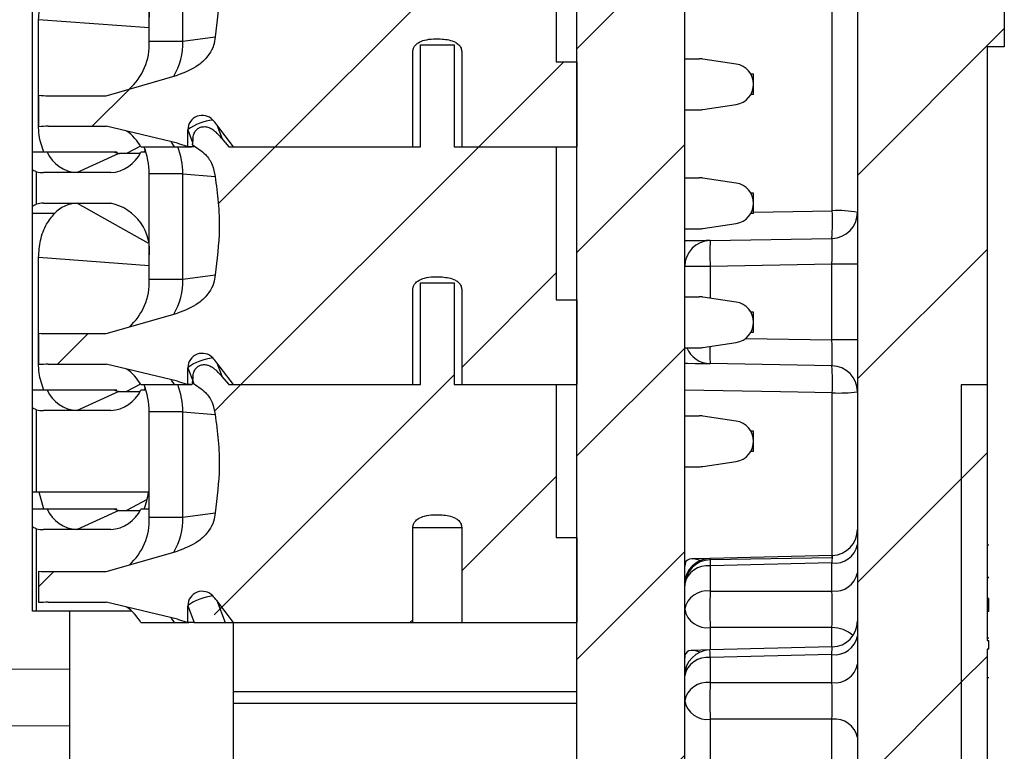
# Model space of a CAD drawing. Units: inches. Extents: x 0.1 to 16.9, y 0.1 to 10.9.
# Drawn here: x 9 to 9.9, y 6.3 to 6.9 of the extents above; entities that cross this region are included whole.
import ezdxf

# ---------------------------------------------------------------- set-up
doc = ezdxf.new("R2010")
doc.units = ezdxf.units.IN
doc.header["$MEASUREMENT"] = 0

msp = doc.modelspace()

# ---------------------------------------------------------------- hatches: boundary and pattern name
at = {"linetype": 'Continuous', "lineweight": 18}
h = msp.add_hatch(dxfattribs=at)
h.set_pattern_fill('ANSI31', style=0)
edge = h.paths.add_edge_path(flags=0)
edge.add_arc((9.76633, 8.73672), 0.1125, 0, 87)
edge.add_line((9.77222, 8.84907), (9.54283, 8.86109))
edge.add_line((9.54283, 8.86109), (9.54283, 8.78074))
edge.add_arc((9.56533, 8.78074), 0.0225, 180, 268.5)
edge.add_line((9.56475, 8.75824), (9.74442, 8.75354))
edge.add_arc((9.74383, 8.73105), 0.0225, 0, 88.5, ccw=False)
edge.add_line((9.76633, 8.73105), (9.76633, 5.42216))
edge.add_arc((9.74383, 5.42216), 0.0225, 271, 360, ccw=False)
edge.add_line((9.74423, 5.39967), (9.63844, 5.39782))
edge.add_arc((9.63883, 5.37532), 0.0225, 91, 180)
edge.add_line((9.61633, 5.37532), (9.61633, 5.33774))
edge.add_arc((9.63883, 5.33774), 0.0225, 180, 269)
edge.add_line((9.63844, 5.31524), (9.77423, 5.31287))
edge.add_arc((9.77383, 5.29037), 0.0225, 0, 89, ccw=False)
edge.add_line((9.79633, 5.29037), (9.79633, 5.11519))
edge.add_arc((9.77383, 5.11519), 0.0225, 271, 360, ccw=False)
edge.add_line((9.77423, 5.09269), (9.54619, 5.08871))
edge.add_arc((9.54658, 5.06621), 0.0225, 91, 180)
edge.add_line((9.52408, 5.06621), (9.52408, 4.80153))
edge.add_arc((9.59908, 4.80153), 0.075, 180, 270)
edge.add_line((9.59908, 4.72653), (9.61408, 4.72653))
edge.add_arc((9.61408, 4.74903), 0.0225, 270, 360)
edge.add_line((9.63658, 4.74903), (9.63658, 4.88053))
edge.add_arc((9.65908, 4.88053), 0.0225, 93, 180, ccw=False)
edge.add_line((9.65791, 4.903), (9.77222, 4.90899))
edge.add_arc((9.76633, 5.02134), 0.1125, 273, 360)
edge.add_line((9.87883, 5.02134), (9.87883, 5.67903))
edge.add_line((9.87883, 5.67903), (9.85633, 5.67903))
edge.add_line((9.85633, 5.67903), (9.85633, 6.57903))
edge.add_line((9.85633, 6.57903), (9.87883, 6.57903))
edge.add_line((9.87883, 6.57903), (9.87883, 6.87287))
edge.add_line((9.87883, 6.87287), (9.89383, 6.87287))
edge.add_line((9.89383, 6.87287), (9.89383, 6.91544))
edge.add_line((9.89383, 6.91544), (9.87883, 6.91544))
edge.add_line((9.87883, 6.91544), (9.87883, 8.73672))
h = msp.add_hatch(dxfattribs=at)
h.set_pattern_fill('ANSI31', style=0)
h.paths.add_polyline_path([(9.52258, 8.19903), (9.52258, 5.32053), (9.61633, 5.32053), (9.61633, 8.19903)], flags=0)
h = msp.add_hatch(dxfattribs=at)
h.set_pattern_fill('ANSI31', style=0)
edge = h.paths.add_edge_path(flags=0)
edge.add_spline(control_points=[(9.20862, 6.96688), (9.20984, 6.95934), (9.21079, 6.95175), (9.2114, 6.94415), (9.21201, 6.93653), (9.21228, 6.92889), (9.21219, 6.92125), (9.21204, 6.90789), (9.21074, 6.89453), (9.20862, 6.88134)], knot_values=[0, 0, 0, 0, 0.000388, 0.000388, 0.000388, 0.000776, 0.000776, 0.000776, 0.001456, 0.001456, 0.001456, 0.001456], weights=[1, 1, 1, 1, 1, 1, 1, 1, 1, 1], degree=3, periodic=0)
edge.add_spline(control_points=[(9.20862, 6.88134), (9.20854, 6.87883), (9.20806, 6.87632), (9.20727, 6.87394), (9.20634, 6.87118), (9.20497, 6.86854), (9.20331, 6.86614), (9.20081, 6.86254), (9.19759, 6.85939), (9.19407, 6.85678), (9.18869, 6.85279), (9.18241, 6.84989), (9.17596, 6.84804)], knot_values=[0, 0, 0, 0, 0.000127, 0.000127, 0.000127, 0.000276, 0.000276, 0.000276, 0.0005, 0.0005, 0.0005, 0.000844, 0.000844, 0.000844, 0.000844], weights=[1, 1, 1, 1, 1, 1, 1, 1, 1, 1, 1, 1, 1], degree=3, periodic=0)
edge.add_line((9.17596, 6.84804), (9.11397, 6.8303))
edge.add_line((9.11397, 6.8303), (9.06356, 6.8303))
edge.add_ellipse((9.06356, 6.87754), major_axis=(0.06681, 0), ratio=0.707107, start_angle=263.07955, end_angle=270, ccw=False)
edge.add_line((9.05551, 6.83064), (9.05551, 6.80338))
edge.add_ellipse((9.06356, 6.75648), major_axis=(-0.06681, 0), ratio=0.707107, start_angle=270, end_angle=276.92045, ccw=False)
edge.add_line((9.06356, 6.80372), (9.11397, 6.80372))
edge.add_line((9.11397, 6.80372), (9.17596, 6.78911))
edge.add_spline(control_points=[(9.17596, 6.78911), (9.17903, 6.78839), (9.18205, 6.78743), (9.18496, 6.78622)], knot_values=[0, 0, 0, 0, 0.00016, 0.00016, 0.00016, 0.00016], weights=[1, 1, 1, 1], degree=3, periodic=0)
edge.add_line((9.18496, 6.78622), (9.18496, 6.80059))
edge.add_ellipse((9.21001, 6.76811), major_axis=(-0.01883, 0.04882), ratio=0.3386, start_angle=40.9092, end_angle=41.27975, ccw=False)
edge.add_arc((9.19742, 6.80077), 0.01246, 42.43509, 179.74763, ccw=False)
edge.add_ellipse((9.21001, 6.76811), major_axis=(-0.01883, 0.04882), ratio=0.3386, start_angle=311.27975, end_angle=319.0908, ccw=False)
edge.add_line((9.21001, 6.8051), (9.22475, 6.78601))
edge.add_line((9.22475, 6.78601), (9.38027, 6.78601))
edge.add_line((9.38027, 6.78601), (9.38027, 6.86868))
edge.add_spline(control_points=[(9.38027, 6.86868), (9.38027, 6.86962), (9.38046, 6.87057), (9.3808, 6.87144), (9.38114, 6.87231), (9.38163, 6.87313), (9.38223, 6.87385), (9.38303, 6.87482), (9.38403, 6.87565), (9.38511, 6.87632), (9.38676, 6.87734), (9.38862, 6.87804), (9.3905, 6.87852), (9.39549, 6.87979), (9.40077, 6.87988), (9.4059, 6.87952), (9.40785, 6.87938), (9.40979, 6.87914), (9.4117, 6.87872), (9.41361, 6.87829), (9.41551, 6.87767), (9.41723, 6.87673), (9.41829, 6.87615), (9.41929, 6.87544), (9.42014, 6.87459), (9.421, 6.87373), (9.42173, 6.8727), (9.42219, 6.87158), (9.42256, 6.87067), (9.42277, 6.86967), (9.42277, 6.86868)], knot_values=[0, 0, 0, 0, 0.000048, 0.000048, 0.000048, 0.000095, 0.000095, 0.000095, 0.000159, 0.000159, 0.000159, 0.000258, 0.000258, 0.000258, 0.000522, 0.000522, 0.000522, 0.000621, 0.000621, 0.000621, 0.000722, 0.000722, 0.000722, 0.000783, 0.000783, 0.000783, 0.000845, 0.000845, 0.000845, 0.000896, 0.000896, 0.000896, 0.000896], weights=[1, 1, 1, 1, 1, 1, 1, 1, 1, 1, 1, 1, 1, 1, 1, 1, 1, 1, 1, 1, 1, 1, 1, 1, 1, 1, 1, 1, 1, 1, 1], degree=3, periodic=0)
edge.add_line((9.42277, 6.86868), (9.42277, 6.78601))
edge.add_line((9.42277, 6.78601), (9.52258, 6.78601))
edge.add_line((9.52258, 6.78601), (9.52258, 6.85983))
edge.add_line((9.52258, 6.85983), (9.50487, 6.85983))
edge.add_line((9.50487, 6.85983), (9.50487, 6.9927))
edge.add_line((9.50487, 6.9927), (9.41617, 6.9927))
edge.add_line((9.41617, 6.9927), (9.41617, 7.08128))
edge.add_line((9.41617, 7.08128), (9.38688, 7.08128))
edge.add_line((9.38688, 7.08128), (9.38688, 6.9927))
edge.add_line((9.38688, 6.9927), (9.22057, 6.9927))
edge.add_line((9.22057, 6.9927), (9.21419, 7.00022))
edge.add_ellipse((9.21419, 6.96578), major_axis=(0.01902, -0.04483), ratio=0.363803, start_angle=130.61286, end_angle=148.017)
edge.add_spline(control_points=[(9.2067, 7.00747), (9.20665, 7.00751), (9.20661, 7.00754), (9.20657, 7.00757), (9.20552, 7.00833), (9.20436, 7.00897), (9.20314, 7.00941), (9.20201, 7.00981), (9.20081, 7.01006), (9.19961, 7.0101), (9.1984, 7.01014), (9.19717, 7.00997), (9.19603, 7.00958), (9.19494, 7.00921), (9.1939, 7.00861), (9.19303, 7.00786), (9.19224, 7.00717), (9.19157, 7.00634), (9.19105, 7.00543), (9.19038, 7.00427), (9.18994, 7.00297), (9.18967, 7.00166), (9.18956, 7.00116), (9.18948, 7.00065), (9.18942, 7.00014)], knot_values=[0.001418, 0.001418, 0.001418, 0.001418, 0.001421, 0.001421, 0.001421, 0.001486, 0.001486, 0.001486, 0.001547, 0.001547, 0.001547, 0.001608, 0.001608, 0.001608, 0.001667, 0.001667, 0.001667, 0.001719, 0.001719, 0.001719, 0.001787, 0.001787, 0.001787, 0.001813, 0.001813, 0.001813, 0.001813], weights=[1, 1, 1, 1, 1, 1, 1, 1, 1, 1, 1, 1, 1, 1, 1, 1, 1, 1, 1, 1, 1, 1, 1, 1, 1], degree=3, periodic=0)
edge.add_ellipse((9.21419, 6.96578), major_axis=(0.01902, -0.04483), ratio=0.363803, start_angle=211.983, end_angle=220.61286)
edge.add_line((9.18913, 6.99531), (9.18913, 6.99433))
edge.add_spline(control_points=[(9.18913, 6.99433), (9.19321, 6.99206), (9.19704, 6.9892), (9.20022, 6.98579), (9.20261, 6.98322), (9.20467, 6.98027), (9.20614, 6.97709), (9.20761, 6.9739), (9.2085, 6.97038), (9.20862, 6.96688)], knot_values=[0.00024, 0.00024, 0.00024, 0.00024, 0.000478, 0.000478, 0.000478, 0.000657, 0.000657, 0.000657, 0.000836, 0.000836, 0.000836, 0.000836], weights=[1, 1, 1, 1, 1, 1, 1, 1, 1, 1], degree=3, periodic=0)
h = msp.add_hatch(dxfattribs=at)
h.set_pattern_fill('ANSI31', style=0)
edge = h.paths.add_edge_path(flags=0)
edge.add_spline(control_points=[(9.20862, 6.76018), (9.20984, 6.75265), (9.21079, 6.74506), (9.2114, 6.73745), (9.21201, 6.72984), (9.21228, 6.72219), (9.21219, 6.71456), (9.21204, 6.7012), (9.21074, 6.68783), (9.20862, 6.67464)], knot_values=[0, 0, 0, 0, 0.000388, 0.000388, 0.000388, 0.000776, 0.000776, 0.000776, 0.001456, 0.001456, 0.001456, 0.001456], weights=[1, 1, 1, 1, 1, 1, 1, 1, 1, 1], degree=3, periodic=0)
edge.add_spline(control_points=[(9.20862, 6.67464), (9.20854, 6.67214), (9.20806, 6.66963), (9.20727, 6.66725), (9.20634, 6.66448), (9.20497, 6.66184), (9.20331, 6.65945), (9.20081, 6.65585), (9.19759, 6.6527), (9.19407, 6.65009), (9.18869, 6.6461), (9.18241, 6.64319), (9.17596, 6.64135)], knot_values=[0, 0, 0, 0, 0.000127, 0.000127, 0.000127, 0.000276, 0.000276, 0.000276, 0.0005, 0.0005, 0.0005, 0.000844, 0.000844, 0.000844, 0.000844], weights=[1, 1, 1, 1, 1, 1, 1, 1, 1, 1, 1, 1, 1], degree=3, periodic=0)
edge.add_line((9.17596, 6.64135), (9.11397, 6.62361))
edge.add_line((9.11397, 6.62361), (9.06356, 6.62361))
edge.add_ellipse((9.06356, 6.67085), major_axis=(0.06681, 0), ratio=0.707107, start_angle=263.07955, end_angle=270, ccw=False)
edge.add_line((9.05551, 6.62395), (9.05551, 6.59669))
edge.add_ellipse((9.06356, 6.54979), major_axis=(-0.06681, 0), ratio=0.707107, start_angle=270, end_angle=276.92045, ccw=False)
edge.add_line((9.06356, 6.59703), (9.11397, 6.59703))
edge.add_line((9.11397, 6.59703), (9.17596, 6.58242))
edge.add_spline(control_points=[(9.17596, 6.58242), (9.17903, 6.5817), (9.18205, 6.58073), (9.18496, 6.57952)], knot_values=[0, 0, 0, 0, 0.00016, 0.00016, 0.00016, 0.00016], weights=[1, 1, 1, 1], degree=3, periodic=0)
edge.add_line((9.18496, 6.57952), (9.18496, 6.59389))
edge.add_ellipse((9.21001, 6.56141), major_axis=(-0.01883, 0.04882), ratio=0.3386, start_angle=40.9092, end_angle=41.27975, ccw=False)
edge.add_arc((9.19742, 6.59408), 0.01246, 42.43509, 179.74763, ccw=False)
edge.add_ellipse((9.21001, 6.56141), major_axis=(-0.01883, 0.04882), ratio=0.3386, start_angle=311.27975, end_angle=319.0908, ccw=False)
edge.add_line((9.21001, 6.59841), (9.22475, 6.57931))
edge.add_line((9.22475, 6.57931), (9.38027, 6.57931))
edge.add_line((9.38027, 6.57931), (9.38027, 6.66199))
edge.add_spline(control_points=[(9.38027, 6.66199), (9.38027, 6.66293), (9.38046, 6.66388), (9.3808, 6.66475), (9.38114, 6.66562), (9.38163, 6.66643), (9.38223, 6.66715), (9.38303, 6.66813), (9.38403, 6.66895), (9.38511, 6.66962), (9.38676, 6.67065), (9.38862, 6.67134), (9.3905, 6.67183), (9.39549, 6.6731), (9.40077, 6.67319), (9.4059, 6.67283), (9.40785, 6.67269), (9.40979, 6.67245), (9.4117, 6.67203), (9.41361, 6.6716), (9.41551, 6.67098), (9.41723, 6.67003), (9.41829, 6.66945), (9.41929, 6.66874), (9.42014, 6.66789), (9.421, 6.66704), (9.42173, 6.66601), (9.42219, 6.66488), (9.42256, 6.66397), (9.42277, 6.66297), (9.42277, 6.66199)], knot_values=[0, 0, 0, 0, 0.000048, 0.000048, 0.000048, 0.000095, 0.000095, 0.000095, 0.000159, 0.000159, 0.000159, 0.000258, 0.000258, 0.000258, 0.000522, 0.000522, 0.000522, 0.000621, 0.000621, 0.000621, 0.000722, 0.000722, 0.000722, 0.000783, 0.000783, 0.000783, 0.000845, 0.000845, 0.000845, 0.000896, 0.000896, 0.000896, 0.000896], weights=[1, 1, 1, 1, 1, 1, 1, 1, 1, 1, 1, 1, 1, 1, 1, 1, 1, 1, 1, 1, 1, 1, 1, 1, 1, 1, 1, 1, 1, 1, 1], degree=3, periodic=0)
edge.add_line((9.42277, 6.66199), (9.42277, 6.57931))
edge.add_line((9.42277, 6.57931), (9.52258, 6.57931))
edge.add_line((9.52258, 6.57931), (9.52258, 6.65313))
edge.add_line((9.52258, 6.65313), (9.50487, 6.65313))
edge.add_line((9.50487, 6.65313), (9.50487, 6.78601))
edge.add_line((9.50487, 6.78601), (9.41617, 6.78601))
edge.add_line((9.41617, 6.78601), (9.41617, 6.87459))
edge.add_line((9.41617, 6.87459), (9.38688, 6.87459))
edge.add_line((9.38688, 6.87459), (9.38688, 6.78601))
edge.add_line((9.38688, 6.78601), (9.22057, 6.78601))
edge.add_line((9.22057, 6.78601), (9.21419, 6.79353))
edge.add_ellipse((9.21419, 6.75909), major_axis=(0.01902, -0.04483), ratio=0.363803, start_angle=130.61286, end_angle=148.017)
edge.add_spline(control_points=[(9.2067, 6.80078), (9.20665, 6.80081), (9.20661, 6.80084), (9.20657, 6.80088), (9.20552, 6.80164), (9.20436, 6.80227), (9.20314, 6.80271), (9.20201, 6.80312), (9.20081, 6.80336), (9.19961, 6.80341), (9.1984, 6.80345), (9.19717, 6.80328), (9.19603, 6.80289), (9.19494, 6.80251), (9.1939, 6.80192), (9.19303, 6.80116), (9.19224, 6.80048), (9.19157, 6.79964), (9.19105, 6.79874), (9.19038, 6.79758), (9.18994, 6.79628), (9.18967, 6.79496), (9.18956, 6.79446), (9.18948, 6.79396), (9.18942, 6.79345)], knot_values=[0.001418, 0.001418, 0.001418, 0.001418, 0.001421, 0.001421, 0.001421, 0.001486, 0.001486, 0.001486, 0.001547, 0.001547, 0.001547, 0.001608, 0.001608, 0.001608, 0.001667, 0.001667, 0.001667, 0.001719, 0.001719, 0.001719, 0.001787, 0.001787, 0.001787, 0.001813, 0.001813, 0.001813, 0.001813], weights=[1, 1, 1, 1, 1, 1, 1, 1, 1, 1, 1, 1, 1, 1, 1, 1, 1, 1, 1, 1, 1, 1, 1, 1, 1], degree=3, periodic=0)
edge.add_ellipse((9.21419, 6.75909), major_axis=(0.01902, -0.04483), ratio=0.363803, start_angle=211.983, end_angle=220.61286)
edge.add_line((9.18913, 6.78862), (9.18913, 6.78763))
edge.add_spline(control_points=[(9.18913, 6.78763), (9.19321, 6.78536), (9.19704, 6.78251), (9.20022, 6.7791), (9.20261, 6.77653), (9.20467, 6.77358), (9.20614, 6.77039), (9.20761, 6.76721), (9.2085, 6.76368), (9.20862, 6.76018)], knot_values=[0.00024, 0.00024, 0.00024, 0.00024, 0.000478, 0.000478, 0.000478, 0.000657, 0.000657, 0.000657, 0.000836, 0.000836, 0.000836, 0.000836], weights=[1, 1, 1, 1, 1, 1, 1, 1, 1, 1], degree=3, periodic=0)
h = msp.add_hatch(dxfattribs=at)
h.set_pattern_fill('ANSI31', style=0)
edge = h.paths.add_edge_path(flags=0)
edge.add_spline(control_points=[(9.20862, 6.55349), (9.20984, 6.54595), (9.21079, 6.53837), (9.2114, 6.53076), (9.21201, 6.52315), (9.21228, 6.5155), (9.21219, 6.50787), (9.21204, 6.49451), (9.21074, 6.48114), (9.20862, 6.46795)], knot_values=[0, 0, 0, 0, 0.000388, 0.000388, 0.000388, 0.000776, 0.000776, 0.000776, 0.001456, 0.001456, 0.001456, 0.001456], weights=[1, 1, 1, 1, 1, 1, 1, 1, 1, 1], degree=3, periodic=0)
edge.add_spline(control_points=[(9.20862, 6.46795), (9.20854, 6.46545), (9.20806, 6.46293), (9.20727, 6.46056), (9.20634, 6.45779), (9.20497, 6.45515), (9.20331, 6.45275), (9.20081, 6.44915), (9.19759, 6.44601), (9.19407, 6.4434), (9.18869, 6.4394), (9.18241, 6.4365), (9.17596, 6.43465)], knot_values=[0, 0, 0, 0, 0.000127, 0.000127, 0.000127, 0.000276, 0.000276, 0.000276, 0.0005, 0.0005, 0.0005, 0.000844, 0.000844, 0.000844, 0.000844], weights=[1, 1, 1, 1, 1, 1, 1, 1, 1, 1, 1, 1, 1], degree=3, periodic=0)
edge.add_line((9.17596, 6.43465), (9.11397, 6.41691))
edge.add_line((9.11397, 6.41691), (9.06356, 6.41691))
edge.add_ellipse((9.06356, 6.46416), major_axis=(0.06681, 0), ratio=0.707107, start_angle=263.07955, end_angle=270, ccw=False)
edge.add_line((9.05551, 6.41726), (9.05551, 6.38999))
edge.add_ellipse((9.06356, 6.34309), major_axis=(-0.06681, 0), ratio=0.707107, start_angle=270, end_angle=276.92045, ccw=False)
edge.add_line((9.06356, 6.39034), (9.11397, 6.39034))
edge.add_line((9.11397, 6.39034), (9.17596, 6.37573))
edge.add_spline(control_points=[(9.17596, 6.37573), (9.17903, 6.375), (9.18205, 6.37404), (9.18496, 6.37283)], knot_values=[0, 0, 0, 0, 0.00016, 0.00016, 0.00016, 0.00016], weights=[1, 1, 1, 1], degree=3, periodic=0)
edge.add_line((9.18496, 6.37283), (9.18496, 6.3872))
edge.add_ellipse((9.21001, 6.35472), major_axis=(-0.01883, 0.04882), ratio=0.3386, start_angle=40.9092, end_angle=41.27975, ccw=False)
edge.add_arc((9.19742, 6.38738), 0.01246, 42.43509, 179.74763, ccw=False)
edge.add_ellipse((9.21001, 6.35472), major_axis=(-0.01883, 0.04882), ratio=0.3386, start_angle=311.27975, end_angle=319.0908, ccw=False)
edge.add_line((9.21001, 6.39172), (9.22475, 6.37262))
edge.add_line((9.22475, 6.37262), (9.38027, 6.37262))
edge.add_line((9.38027, 6.37262), (9.38027, 6.4553))
edge.add_spline(control_points=[(9.38027, 6.4553), (9.38027, 6.45623), (9.38046, 6.45718), (9.3808, 6.45806), (9.38114, 6.45893), (9.38163, 6.45974), (9.38223, 6.46046), (9.38303, 6.46144), (9.38403, 6.46226), (9.38511, 6.46293), (9.38676, 6.46396), (9.38862, 6.46465), (9.3905, 6.46513), (9.39549, 6.46641), (9.40077, 6.4665), (9.4059, 6.46613), (9.40785, 6.466), (9.40979, 6.46576), (9.4117, 6.46533), (9.41361, 6.46491), (9.41551, 6.46428), (9.41723, 6.46334), (9.41829, 6.46276), (9.41929, 6.46205), (9.42014, 6.4612), (9.421, 6.46034), (9.42173, 6.45931), (9.42219, 6.45819), (9.42256, 6.45728), (9.42277, 6.45628), (9.42277, 6.4553)], knot_values=[0, 0, 0, 0, 0.000048, 0.000048, 0.000048, 0.000095, 0.000095, 0.000095, 0.000159, 0.000159, 0.000159, 0.000258, 0.000258, 0.000258, 0.000522, 0.000522, 0.000522, 0.000621, 0.000621, 0.000621, 0.000722, 0.000722, 0.000722, 0.000783, 0.000783, 0.000783, 0.000845, 0.000845, 0.000845, 0.000896, 0.000896, 0.000896, 0.000896], weights=[1, 1, 1, 1, 1, 1, 1, 1, 1, 1, 1, 1, 1, 1, 1, 1, 1, 1, 1, 1, 1, 1, 1, 1, 1, 1, 1, 1, 1, 1, 1], degree=3, periodic=0)
edge.add_line((9.42277, 6.4553), (9.42277, 6.37262))
edge.add_line((9.42277, 6.37262), (9.52258, 6.37262))
edge.add_line((9.52258, 6.37262), (9.52258, 6.44644))
edge.add_line((9.52258, 6.44644), (9.50487, 6.44644))
edge.add_line((9.50487, 6.44644), (9.50487, 6.57931))
edge.add_line((9.50487, 6.57931), (9.41617, 6.57931))
edge.add_line((9.41617, 6.57931), (9.41617, 6.6679))
edge.add_line((9.41617, 6.6679), (9.38688, 6.6679))
edge.add_line((9.38688, 6.6679), (9.38688, 6.57931))
edge.add_line((9.38688, 6.57931), (9.22057, 6.57931))
edge.add_line((9.22057, 6.57931), (9.21419, 6.58683))
edge.add_ellipse((9.21419, 6.5524), major_axis=(0.01902, -0.04483), ratio=0.363803, start_angle=130.61286, end_angle=148.017)
edge.add_spline(control_points=[(9.2067, 6.59409), (9.20665, 6.59412), (9.20661, 6.59415), (9.20657, 6.59418), (9.20552, 6.59495), (9.20436, 6.59558), (9.20314, 6.59602), (9.20201, 6.59643), (9.20081, 6.59667), (9.19961, 6.59671), (9.1984, 6.59675), (9.19717, 6.59659), (9.19603, 6.59619), (9.19494, 6.59582), (9.1939, 6.59523), (9.19303, 6.59447), (9.19224, 6.59379), (9.19157, 6.59295), (9.19105, 6.59204), (9.19038, 6.59088), (9.18994, 6.58958), (9.18967, 6.58827), (9.18956, 6.58777), (9.18948, 6.58727), (9.18942, 6.58676)], knot_values=[0.001418, 0.001418, 0.001418, 0.001418, 0.001421, 0.001421, 0.001421, 0.001486, 0.001486, 0.001486, 0.001547, 0.001547, 0.001547, 0.001608, 0.001608, 0.001608, 0.001667, 0.001667, 0.001667, 0.001719, 0.001719, 0.001719, 0.001787, 0.001787, 0.001787, 0.001813, 0.001813, 0.001813, 0.001813], weights=[1, 1, 1, 1, 1, 1, 1, 1, 1, 1, 1, 1, 1, 1, 1, 1, 1, 1, 1, 1, 1, 1, 1, 1, 1], degree=3, periodic=0)
edge.add_ellipse((9.21419, 6.5524), major_axis=(0.01902, -0.04483), ratio=0.363803, start_angle=211.983, end_angle=220.61286)
edge.add_line((9.18913, 6.58193), (9.18913, 6.58094))
edge.add_spline(control_points=[(9.18913, 6.58094), (9.19321, 6.57867), (9.19704, 6.57582), (9.20022, 6.5724), (9.20261, 6.56984), (9.20467, 6.56689), (9.20614, 6.5637), (9.20761, 6.56052), (9.2085, 6.55699), (9.20862, 6.55349)], knot_values=[0.00024, 0.00024, 0.00024, 0.00024, 0.000478, 0.000478, 0.000478, 0.000657, 0.000657, 0.000657, 0.000836, 0.000836, 0.000836, 0.000836], weights=[1, 1, 1, 1, 1, 1, 1, 1, 1, 1], degree=3, periodic=0)
h = msp.add_hatch(dxfattribs=at)
h.set_pattern_fill('ANSI31', style=0)
h.paths.add_polyline_path([(9.87883, 6.35706), (9.87883, 6.57903), (9.85633, 6.57903), (9.85633, 5.68597), (9.87883, 5.68597), (9.87883, 5.9273), (9.88033, 5.9273), (9.88033, 5.94537), (9.87883, 5.94537), (9.87883, 5.96721), (9.88033, 5.96721), (9.88033, 5.98533), (9.87883, 5.98533), (9.87883, 6.34967), (9.88033, 6.34967), (9.88033, 6.35706)], flags=0)

# ---------------------------------------------------------------- linework, layer by layer
at = {"color": 7, "linetype": 'Continuous', "lineweight": 25}
for p, q in [((9.76633, 8.73105), (9.76633, 5.42216)), ((9.52258, 5.32053), (9.52258, 8.19903)), ((9.61633, 5.32053), (9.61633, 8.19903)), ((9.50487, 6.9927), (9.50487, 6.85983)), ((9.1514, 6.87754), (9.1514, 6.96908)), ((9.18063, 6.87754), (9.18063, 6.96908)), ((9.74442, 6.7304), (9.74442, 6.95856)), ((9.05014, 6.78116), (9.05014, 6.93471)), ((9.89383, 6.91544), (9.89383, 6.87287)), ((9.05536, 6.80479), (9.05536, 6.89632)), ((9.1514, 6.87754), (9.18063, 6.87754)), ((9.18063, 6.87754), (9.20862, 6.88134)), ((9.38688, 6.78601), (9.38688, 6.87459)), ((9.38688, 6.87459), (9.41617, 6.87459)), ((9.41617, 6.87459), (9.41617, 6.78601)), ((9.38027, 6.78601), (9.38027, 6.86868)), ((9.42277, 6.86868), (9.42277, 6.78601)), ((9.87883, 6.87287), (9.87883, 6.57903)), ((9.89383, 6.87287), (9.87883, 6.87287)), ((9.50487, 6.85983), (9.52258, 6.85983)), ((9.52258, 6.85983), (9.52258, 6.78601)), ((9.61633, 6.86236), (9.62888, 6.86236)), ((9.66107, 6.85773), (9.63221, 6.86211)), ((9.11397, 6.8303), (9.17596, 6.84804)), ((9.67613, 6.84908), (9.67375, 6.84908)), ((9.67613, 6.83136), (9.67613, 6.84908)), ((9.05551, 6.80338), (9.05551, 6.83064)), ((9.67613, 6.83136), (9.67375, 6.83136)), ((9.06356, 6.8303), (9.11397, 6.8303)), ((9.63221, 6.81832), (9.66107, 6.8227)), ((9.61633, 6.81807), (9.62888, 6.81807)), ((9.22475, 6.78601), (9.21001, 6.8051)), ((9.06356, 6.80372), (9.11397, 6.80372)), ((9.17596, 6.78911), (9.11397, 6.80372)), ((9.18496, 6.78622), (9.18496, 6.80059)), ((9.17596, 6.78911), (9.18496, 6.78622)), ((9.18913, 6.78763), (9.18913, 6.78862)), ((9.18967, 6.78735), (9.18913, 6.78763)), ((9.21419, 6.79353), (9.22057, 6.78601)), ((9.05014, 6.76651), (9.05014, 6.78116)), ((9.06269, 6.78116), (9.05014, 6.78116)), ((9.12511, 6.78018), (9.08876, 6.76345)), ((9.12127, 6.78116), (9.12511, 6.78018)), ((9.12377, 6.78052), (9.12323, 6.78116)), ((9.1435, 6.78018), (9.12555, 6.78018)), ((9.14407, 6.78601), (9.1733, 6.78601)), ((9.14865, 6.78116), (9.14407, 6.78116)), ((9.14785, 6.78359), (9.14693, 6.78116)), ((9.14865, 6.78116), (9.14693, 6.78116)), ((9.18556, 6.78601), (9.18496, 6.78622)), ((9.18556, 6.78601), (9.18815, 6.78601)), ((9.19058, 6.78601), (9.18556, 6.78601)), ((9.22057, 6.78601), (9.38688, 6.78601)), ((9.22475, 6.78601), (9.38027, 6.78601)), ((9.41617, 6.78601), (9.50487, 6.78601)), ((9.42277, 6.78601), (9.52258, 6.78601)), ((9.50487, 6.78601), (9.50487, 6.65313)), ((9.05014, 6.73381), (9.05014, 6.76651)), ((9.0536, 6.73612), (9.0536, 6.7642)), ((9.11799, 6.76345), (9.05953, 6.76345)), ((9.18063, 6.76238), (9.1514, 6.76238)), ((9.1514, 6.67085), (9.1514, 6.76238)), ((9.18063, 6.76238), (9.20862, 6.76018)), ((9.18063, 6.67085), (9.18063, 6.76238)), ((9.61633, 6.75902), (9.62888, 6.75902)), ((9.66107, 6.75439), (9.63221, 6.75877)), ((9.67613, 6.74574), (9.67375, 6.74574)), ((9.67613, 6.72802), (9.67613, 6.74574)), ((9.05953, 6.73687), (9.11799, 6.73687)), ((9.05014, 6.72801), (9.05014, 6.73381)), ((9.06929, 6.72801), (9.05014, 6.72801)), ((9.05014, 6.57447), (9.05014, 6.72801)), ((9.67613, 6.72802), (9.67375, 6.72802)), ((9.63221, 6.71498), (9.66107, 6.71936)), ((9.61633, 6.71473), (9.62888, 6.71473)), ((9.63844, 6.70451), (9.74423, 6.70635)), ((9.05536, 6.59809), (9.05536, 6.68963)), ((9.63844, 6.68201), (9.61633, 6.68201)), ((9.74423, 6.68386), (9.63844, 6.68201)), ((9.76633, 6.68386), (9.74423, 6.68386)), ((9.74423, 6.6182), (9.74423, 6.68386)), ((9.1514, 6.67085), (9.18063, 6.67085)), ((9.18063, 6.67085), (9.20862, 6.67464)), ((9.38688, 6.57931), (9.38688, 6.6679)), ((9.38688, 6.6679), (9.41617, 6.6679)), ((9.41617, 6.6679), (9.41617, 6.57931)), ((9.38027, 6.57931), (9.38027, 6.66199)), ((9.42277, 6.66199), (9.42277, 6.57931)), ((9.50487, 6.65313), (9.52258, 6.65313)), ((9.52258, 6.65313), (9.52258, 6.57931)), ((9.61633, 6.65567), (9.62888, 6.65567)), ((9.66107, 6.65104), (9.63221, 6.65542)), ((9.67613, 6.64238), (9.67375, 6.64238)), ((9.67613, 6.62467), (9.67613, 6.64238)), ((9.11397, 6.62361), (9.17596, 6.64135)), ((9.05551, 6.59669), (9.05551, 6.62395)), ((9.06356, 6.62361), (9.11397, 6.62361)), ((9.67613, 6.62467), (9.67375, 6.62467)), ((9.76633, 6.6182), (9.74423, 6.6182)), ((9.61633, 6.61138), (9.62888, 6.61138)), ((9.63221, 6.61163), (9.66107, 6.61601)), ((9.06356, 6.59703), (9.11397, 6.59703)), ((9.17596, 6.58242), (9.11397, 6.59703)), ((9.18496, 6.57952), (9.18496, 6.59389)), ((9.22475, 6.57931), (9.21001, 6.59841)), ((9.74423, 6.59571), (9.63844, 6.59755)), ((9.17596, 6.58242), (9.18496, 6.57952)), ((9.21419, 6.58683), (9.22057, 6.57931)), ((9.06269, 6.57447), (9.05014, 6.57447)), ((9.05014, 6.55982), (9.05014, 6.57447)), ((9.12127, 6.57447), (9.12511, 6.57349)), ((9.14407, 6.57931), (9.1733, 6.57931)), ((9.14865, 6.57447), (9.14407, 6.57447)), ((9.14785, 6.57689), (9.14693, 6.57447)), ((9.14865, 6.57447), (9.14693, 6.57447)), ((9.18556, 6.57931), (9.18496, 6.57952)), ((9.18903, 6.57931), (9.18556, 6.57931)), ((9.18556, 6.57931), (9.18815, 6.57931)), ((9.18913, 6.58094), (9.18913, 6.58193)), ((9.18967, 6.58066), (9.18913, 6.58094)), ((9.22057, 6.57931), (9.38688, 6.57931)), ((9.22475, 6.57931), (9.38027, 6.57931)), ((9.41617, 6.57931), (9.50487, 6.57931)), ((9.42277, 6.57931), (9.52258, 6.57931)), ((9.50487, 6.57931), (9.50487, 6.44644)), ((9.85633, 6.57903), (9.85633, 5.68597)), ((9.87883, 6.57903), (9.85633, 6.57903)), ((9.85633, 6.57903), (9.85633, 5.67903)), ((9.87883, 6.57903), (9.87883, 6.35706)), ((9.12511, 6.57349), (9.08876, 6.55675)), ((9.12555, 6.57349), (9.1435, 6.57349)), ((9.05014, 6.48589), (9.05014, 6.55982)), ((9.0536, 6.48589), (9.0536, 6.5575)), ((9.11799, 6.55675), (9.05953, 6.55675)), ((9.18063, 6.55569), (9.1514, 6.55569)), ((9.1514, 6.46416), (9.1514, 6.55569)), ((9.18063, 6.55569), (9.20862, 6.55349)), ((9.18063, 6.46416), (9.18063, 6.55569)), ((9.61633, 6.55233), (9.62888, 6.55233)), ((9.66107, 6.5477), (9.63221, 6.55208)), ((9.67613, 6.53904), (9.67375, 6.53904)), ((9.67613, 6.52133), (9.67613, 6.53904)), ((9.67613, 6.52133), (9.67375, 6.52133)), ((9.61633, 6.50804), (9.62888, 6.50804)), ((9.63221, 6.50829), (9.66107, 6.51267)), ((9.05014, 6.47113), (9.05014, 6.48589)), ((9.0536, 6.48589), (9.05014, 6.48589)), ((9.1514, 6.48589), (9.0536, 6.48589)), ((9.05983, 6.47113), (9.05597, 6.48589)), ((9.06269, 6.47113), (9.05014, 6.47113)), ((9.05014, 6.45648), (9.05014, 6.47113)), ((9.12511, 6.47015), (9.08876, 6.45341)), ((9.12127, 6.47113), (9.12511, 6.47015)), ((9.12555, 6.47015), (9.1435, 6.47015)), ((9.1514, 6.47113), (9.14407, 6.47113)), ((9.1514, 6.47113), (9.14693, 6.47113)), ((9.1514, 6.46416), (9.18063, 6.46416)), ((9.18063, 6.46416), (9.20862, 6.46795)), ((9.05014, 6.38255), (9.05014, 6.45648)), ((9.38027, 6.37262), (9.38027, 6.4553)), ((9.42277, 6.4553), (9.42277, 6.37262)), ((9.0536, 6.38255), (9.0536, 6.45416)), ((9.11799, 6.45341), (9.05953, 6.45341)), ((9.50487, 6.44644), (9.52258, 6.44644)), ((9.52258, 6.44644), (9.52258, 6.37262)), ((9.88033, 6.43979), (9.87883, 6.43979)), ((9.11397, 6.41691), (9.17596, 6.43465)), ((9.74439, 6.43105), (9.63828, 6.42844)), ((9.74423, 6.42901), (9.63844, 6.42717)), ((9.63828, 6.42844), (9.62265, 6.42805)), ((9.74423, 6.42446), (9.63844, 6.42185)), ((9.63844, 6.42185), (9.63844, 6.40009)), ((9.74423, 6.40009), (9.74423, 6.42446)), ((9.05551, 6.38999), (9.05551, 6.41726)), ((9.06356, 6.41691), (9.11397, 6.41691)), ((9.88033, 6.41175), (9.87883, 6.41175)), ((9.88033, 6.41142), (9.87883, 6.41142)), ((9.63844, 6.40009), (9.74423, 6.40009)), ((9.06356, 6.39034), (9.11397, 6.39034)), ((9.17596, 6.37573), (9.11397, 6.39034)), ((9.18496, 6.37283), (9.18496, 6.3872)), ((9.18496, 6.3872), (9.19058, 6.37262)), ((9.22475, 6.37262), (9.21001, 6.39172)), ((9.21001, 6.39172), (9.21738, 6.37262)), ((9.88033, 6.39352), (9.87883, 6.39352)), ((9.88033, 6.3823), (9.88033, 6.39352)), ((9.0536, 6.38255), (9.05014, 6.38255)), ((9.13637, 6.38255), (9.0536, 6.38255)), ((9.08224, 6.38255), (9.08224, 5.25153)), ((9.88033, 6.3823), (9.87883, 6.3823)), ((9.14407, 6.37262), (9.1733, 6.37262)), ((9.17596, 6.37573), (9.18496, 6.37283)), ((9.18556, 6.37262), (9.18496, 6.37283)), ((9.19058, 6.37262), (9.18556, 6.37262)), ((9.19058, 6.37262), (9.21738, 6.37262)), ((9.21738, 6.37262), (9.22475, 6.37262)), ((9.22474, 5.23867), (9.22474, 6.37262)), ((9.22475, 6.37262), (9.38027, 6.37262)), ((9.38027, 6.37262), (9.42277, 6.37262)), ((9.42277, 6.37262), (9.52258, 6.37262)), ((9.74423, 6.36827), (9.63844, 6.36827)), ((9.88033, 6.35916), (9.87883, 6.35916)), ((9.87883, 6.35706), (9.88033, 6.35706)), ((9.88033, 6.34967), (9.88033, 6.35706)), ((9.63828, 6.34889), (9.62265, 6.3485)), ((9.74439, 6.35151), (9.63828, 6.34889)), ((9.74423, 6.34491), (9.63844, 6.3423)), ((9.74423, 6.32054), (9.74423, 6.34491)), ((9.88033, 6.34967), (9.87883, 6.34967)), ((9.87883, 6.34967), (9.87883, 5.98533)), ((9.63844, 6.3423), (9.63844, 6.32054)), ((9.63844, 6.32054), (9.74423, 6.32054)), ((9.88033, 6.32481), (9.87883, 6.32481)), ((9.74423, 6.28872), (9.63844, 6.28872)), ((9.63844, 6.28872), (9.63844, 6.22761)), ((9.74423, 6.22719), (9.74423, 6.28872))]:
    msp.add_line(p, q, dxfattribs=at)
at = {"color": 8, "linetype": 'Continuous', "lineweight": 25}
for p, q in [((9.1514, 6.88917), (9.05536, 6.89632)), ((9.05536, 6.80479), (9.05551, 6.80479)), ((9.21001, 6.8051), (9.21472, 6.7929)), ((9.18496, 6.80059), (9.18915, 6.78973)), ((9.14379, 6.7865), (9.13178, 6.78018)), ((9.08876, 6.73687), (9.15012, 6.70256)), ((9.67613, 6.72919), (9.74442, 6.7304)), ((9.1514, 6.68248), (9.05536, 6.68963)), ((9.63844, 6.68201), (9.63844, 6.65447)), ((9.66925, 6.61951), (9.74423, 6.6182)), ((9.05536, 6.59809), (9.05551, 6.5981)), ((9.18496, 6.59389), (9.18986, 6.5812)), ((9.21001, 6.59841), (9.21472, 6.58621)), ((9.14379, 6.5798), (9.13178, 6.57349)), ((9.74442, 6.42902), (9.74442, 6.57217)), ((9.14962, 6.47953), (9.13178, 6.47015)), ((9.38027, 6.4553), (9.42277, 6.4553)), ((9.74439, 6.43105), (9.74423, 6.42446)), ((9.63844, 6.36827), (9.63844, 6.34889)), ((9.74423, 6.3515), (9.74423, 6.36827)), ((9.61647, 6.34366), (9.61633, 6.34542)), ((9.74423, 6.34491), (9.74439, 6.35151))]:
    msp.add_line(p, q, dxfattribs=at)
at = {"color": 7, "linetype": 'Continuous', "lineweight": 25, "flags": 128}
for points in [[(9.1733, 6.78601), (9.17081, 6.78994), (9.17048, 6.79041)], [(9.63844, 6.70451), (9.6376, 6.70449), (9.63509, 6.70445), (9.63102, 6.70438), (9.62554, 6.70428), (9.61885, 6.70416), (9.61633, 6.70412)], [(9.61633, 6.59794), (9.61885, 6.5979), (9.62554, 6.59778), (9.63102, 6.59768), (9.63509, 6.59761), (9.6376, 6.59757), (9.63844, 6.59755)], [(9.1733, 6.57931), (9.17081, 6.58325), (9.17048, 6.58371)], [(9.1733, 6.37262), (9.17081, 6.37656), (9.17048, 6.37702)]]:
    msp.add_lwpolyline(points, dxfattribs=at)
at = {"color": 8, "linetype": 'Continuous', "lineweight": 25, "flags": 128}
for points in [[(9.74442, 6.57217), (9.69945, 6.57297), (9.61633, 6.57444)], [(9.63828, 6.42844), (9.63829, 6.428), (9.63832, 6.42672), (9.63837, 6.42465), (9.63844, 6.42185)], [(9.63844, 6.3423), (9.63837, 6.3451), (9.63832, 6.34717), (9.63829, 6.34845), (9.63828, 6.34889)], [(8.72866, 6.33255), (8.92976, 6.33237), (9.08224, 6.33224)], [(9.22474, 6.31284), (9.45962, 6.31286), (9.52258, 6.31287)], [(9.52258, 6.30233), (9.45962, 6.30233), (9.22474, 6.30236)], [(9.08224, 6.28296), (8.92976, 6.28283), (8.72866, 6.28265)]]:
    msp.add_lwpolyline(points, dxfattribs=at)
at = {"color": 7, "linetype": 'Continuous', "lineweight": 25}
for centre, radius, start, end in [((9.10964, 6.90223), 0.04217, 351.95069, 78.57801), ((9.0998, 6.87482), 0.05167, 311.31048, 3.0223), ((9.12107, 6.87668), 0.05957, 330.26139, 0.82499), ((9.62888, 6.84022), 0.02215, 81.37307, 90), ((9.65841, 6.84022), 0.01772, 278.62693, 81.37307), ((9.19742, 6.80077), 0.01246, 42.43509, 179.74763), ((9.62888, 6.84022), 0.02215, 270, 278.62693), ((9.2117, 6.76374), 0.04572, 96.39177, 125.79089), ((9.11117, 6.76841), 0.03731, 28.14133, 56.52925), ((9.09084, 6.79455), 0.03117, 205.4335, 266.18514), ((9.11592, 6.79455), 0.03117, 273.81481, 334.56644), ((9.08852, 6.76271), 0.06289, 359.70828, 21.74913), ((9.11775, 6.76271), 0.06289, 359.70828, 21.74913), ((9.05955, 6.7874), 0.02395, 255.62111, 269.95963), ((9.62888, 6.73688), 0.02215, 81.37307, 90), ((9.65841, 6.73688), 0.01772, 278.62693, 81.37307), ((9.05955, 6.71291), 0.02397, 90.0476, 104.37584), ((9.08951, 6.70939), 0.02749, 91.55709, 137.36139), ((9.10964, 6.69553), 0.04217, 351.95069, 78.57801), ((9.52022, 6.72021), 0.22443, 356.46109, 2.60359), ((9.74383, 6.72885), 0.0225, 271, 0), ((9.74978, 6.65057), 0.08001, 78.05809, 93.83827), ((9.62888, 6.73688), 0.02215, 270, 278.62693), ((9.63883, 6.68201), 0.0225, 91, 180), ((9.96081, 6.69326), 0.32256, 178.00162, 181.99838), ((9.0998, 6.66813), 0.05167, 311.31048, 3.0223), ((9.12107, 6.66999), 0.05957, 330.26139, 0.82499), ((9.62888, 6.63353), 0.02215, 81.37307, 90), ((9.65841, 6.63353), 0.01772, 278.62693, 81.37307), ((9.63883, 6.62005), 0.0225, 202.66453, 269), ((9.62888, 6.63353), 0.02215, 270, 278.62693), ((9.19742, 6.59408), 0.01246, 42.43509, 179.74763), ((9.2117, 6.55705), 0.04572, 96.39177, 125.79089), ((9.11117, 6.56172), 0.03731, 28.14133, 56.52925), ((9.74383, 6.57321), 0.0225, 0, 89), ((9.52302, 6.58209), 0.22163, 357.43366, 3.52193), ((9.09084, 6.58786), 0.03117, 205.4341, 266.18387), ((9.11592, 6.58786), 0.03117, 273.81608, 334.56584), ((9.08852, 6.55601), 0.06289, 359.70828, 21.74913), ((9.11775, 6.55601), 0.06289, 359.70828, 21.74913), ((9.74979, 6.69015), 0.11811, 267.39411, 278.05082), ((9.05955, 6.58072), 0.02397, 255.62416, 269.9524), ((9.62888, 6.53018), 0.02215, 81.37307, 90), ((9.65841, 6.53018), 0.01772, 278.62693, 81.37307), ((9.62888, 6.53018), 0.02215, 270, 278.62693), ((9.0905, 6.49386), 0.06083, 338.05561, 352.46716), ((9.09084, 6.48452), 0.03117, 205.4341, 266.18387), ((9.11592, 6.48452), 0.03117, 273.81608, 334.56584), ((9.0998, 6.46143), 0.05167, 311.31048, 3.0223), ((9.12107, 6.4633), 0.05957, 330.26139, 0.82499), ((9.05955, 6.47738), 0.02397, 255.62416, 269.9524), ((9.74383, 6.45355), 0.0225, 271.70066, 0), ((9.74676, 6.44425), 0.01995, 262.69993, 348.77475), ((9.63883, 6.40594), 0.0225, 91.41407, 180), ((9.63883, 6.40467), 0.0225, 91, 180), ((9.63591, 6.40206), 0.01995, 82.69998, 168.77393), ((9.74676, 6.41988), 0.01995, 262.70004, 348.77389), ((9.19742, 6.38738), 0.01246, 42.43509, 179.74763), ((9.2117, 6.35035), 0.04572, 96.39247, 125.7902), ((9.63591, 6.38029), 0.01995, 82.69987, 168.77479), ((10.39354, 6.38418), 0.75527, 178.79315, 181.20685), ((9.11116, 6.35502), 0.03732, 28.14603, 56.52454), ((9.63591, 6.38806), 0.01995, 191.22607, 277.30002), ((9.74383, 6.374), 0.0225, 271.70066, 0), ((9.74676, 6.3647), 0.01995, 262.69993, 348.77475), ((9.63883, 6.32639), 0.0225, 91.41407, 180), ((9.63591, 6.32251), 0.01995, 82.69958, 168.77434), ((9.74676, 6.34033), 0.01995, 262.69993, 348.77475), ((9.63591, 6.30074), 0.01995, 82.69987, 168.77479), ((10.39354, 6.30463), 0.75527, 178.79315, 181.20685), ((9.63591, 6.30851), 0.01995, 191.22607, 277.30002), ((9.74676, 6.26893), 0.01995, 11.22525, 97.30007)]:
    msp.add_arc(centre, radius, start, end, dxfattribs=at)
at = {"color": 8, "linetype": 'Continuous', "lineweight": 25}
for centre, radius, start, end in [((9.81592, 6.60634), 0.17769, 177.99327, 182.83365), ((9.74473, 6.34227), 0.026, 47.11323, 91.10532)]:
    msp.add_arc(centre, radius, start, end, dxfattribs=at)
at = {"color": 7, "linetype": 'Continuous', "lineweight": 25}
for centre, major_axis, ratio, start_param, end_param in [((9.06356, 6.87754), (0.06681, 0), 0.707107, 4.591604, 4.712389), ((9.21001, 6.76811), (-0.01883, 0.04882), 0.3386, 5.432857, 5.569185), ((9.06356, 6.75648), (-0.06681, 0), 0.707107, 4.712389, 4.833174), ((9.21001, 6.76811), (-0.01883, 0.04882), 0.3386, 0.714, 0.720468), ((9.21419, 6.75909), (0.01902, -0.04483), 0.363803, 2.279624, 2.583384), ((9.21419, 6.75909), (0.01902, -0.04483), 0.363803, 3.699801, 3.850421), ((9.1358, 6.78608), (0.01754, 0.00371), 0.262141, 4.003316, 4.034192), ((9.74383, 6.68384), (0.00039, 0.02251), 0.017429, 4.713302, 6.283794), ((9.06356, 6.67085), (0.06681, 0), 0.707107, 4.591604, 4.712389), ((9.74383, 6.61822), (-0.00039, 0.02251), 0.017429, 3.140984, 4.711476), ((9.21001, 6.56141), (-0.01883, 0.04882), 0.3386, 5.432857, 5.569185), ((9.06356, 6.54979), (-0.06681, 0), 0.707107, 4.712389, 4.833174), ((9.21001, 6.56141), (-0.01883, 0.04882), 0.3386, 0.714, 0.720468), ((9.21419, 6.5524), (0.01902, -0.04483), 0.363803, 2.279624, 2.583384), ((9.21419, 6.5524), (0.01902, -0.04483), 0.363803, 3.699801, 3.850421), ((9.1358, 6.57939), (0.01754, 0.00371), 0.262141, 4.003316, 4.034192), ((9.1358, 6.47605), (0.01754, 0.00371), 0.262141, 4.003316, 4.034192), ((9.63883, 6.40594), (0.02086, -0.02035), 0.414214, 2.293901, 3.525641), ((9.06356, 6.46416), (0.06681, 0), 0.707107, 4.591604, 4.712389), ((9.21001, 6.35472), (-0.01883, 0.04882), 0.3386, 5.432857, 5.569185), ((9.74383, 6.38418), (0, 0.0225), 0.024678, 3.927143, 5.497635), ((9.06356, 6.34309), (-0.06681, 0), 0.707107, 4.712389, 4.833174), ((9.21001, 6.35472), (-0.01883, 0.04882), 0.3386, 0.714, 0.720468), ((9.63883, 6.32639), (0.02086, -0.02035), 0.414214, 2.368535, 3.525641), ((9.74383, 6.30463), (0, 0.0225), 0.024678, 3.927143, 5.497635)]:
    msp.add_ellipse(centre, major_axis=major_axis, ratio=ratio, start_param=start_param, end_param=end_param, dxfattribs=at)
for points, knots in [([(9.20862, 6.96688), (9.20968, 6.95931), (9.21178, 6.94419), (9.21285, 6.91549), (9.21027, 6.89462), (9.20862, 6.88134)], [0, 0, 0, 0, 0.26665, 0.53338, 1, 1, 1, 1]), ([(9.05536, 6.89632), (9.0557, 6.90139), (9.05641, 6.91175), (9.06156, 6.92533), (9.06685, 6.93175), (9.06929, 6.93471)], [0, 0, 0, 0, 0.340202, 0.695729, 1, 1, 1, 1]), ([(9.20862, 6.88134), (9.20831, 6.87883), (9.20764, 6.87341), (9.20287, 6.86463), (9.1928, 6.85447), (9.18231, 6.85046), (9.17596, 6.84804)], [0, 0, 0, 0, 0.151776, 0.328429, 0.593976, 1, 1, 1, 1]), ([(9.38027, 6.86868), (9.38038, 6.86963), (9.38059, 6.8715), (9.38232, 6.87422), (9.38555, 6.87691), (9.39353, 6.87981), (9.40275, 6.87996), (9.41173, 6.87892), (9.41668, 6.87729), (9.42027, 6.87473), (9.42238, 6.87188), (9.42265, 6.86967), (9.42277, 6.86868)], [0, 0, 0, 0, 0.053403, 0.106579, 0.17868, 0.289528, 0.582864, 0.694116, 0.806019, 0.874643, 0.943901, 1, 1, 1, 1]), ([(9.05983, 6.78116), (9.05823, 6.78602), (9.05573, 6.79357), (9.05546, 6.80184), (9.05536, 6.80479)], [0, 0, 0, 0, 0.643576, 1, 1, 1, 1]), ([(9.18942, 6.79345), (9.18949, 6.79396), (9.18976, 6.79579), (9.19072, 6.79858), (9.19297, 6.80139), (9.196, 6.80312), (9.19961, 6.80361), (9.20329, 6.80285), (9.20557, 6.80162), (9.20665, 6.80081), (9.2067, 6.80078)], [0, 0, 0, 0, 0.065524, 0.23714, 0.370981, 0.518716, 0.673251, 0.827049, 0.993242, 1, 1, 1, 1]), ([(9.18913, 6.78763), (9.19304, 6.78504), (9.19987, 6.7805), (9.20691, 6.77067), (9.20805, 6.76368), (9.20862, 6.76018)], [0, 0, 0, 0, 0.399421, 0.700042, 1, 1, 1, 1]), ([(9.12323, 6.78116), (9.1212, 6.78116), (9.11514, 6.78116), (9.09346, 6.78116), (9.07476, 6.78116), (9.05983, 6.78116)], [0, 0, 0, 0, 0.091612, 0.274819, 1, 1, 1, 1]), ([(9.12127, 6.78116), (9.11818, 6.78116), (9.10368, 6.78116), (9.0841, 6.78116), (9.06806, 6.78116), (9.06269, 6.78116)], [0, 0, 0, 0, 0.152779, 0.716401, 1, 1, 1, 1]), ([(9.1733, 6.78601), (9.17616, 6.78601), (9.18146, 6.78601), (9.18649, 6.78601), (9.18593, 6.78601), (9.18593, 6.78601)], [0, 0, 0, 0, 0.538198, 0.996625, 1, 1, 1, 1]), ([(9.0536, 6.7642), (9.05275, 6.76448), (9.05104, 6.76504), (9.05022, 6.76593), (9.05016, 6.7664), (9.05014, 6.76651)], [0, 0, 0, 0, 0.43211, 0.863599, 1, 1, 1, 1]), ([(9.20862, 6.76018), (9.20968, 6.75262), (9.21178, 6.73749), (9.21285, 6.7088), (9.21027, 6.68793), (9.20862, 6.67464)], [0, 0, 0, 0, 0.26665, 0.53338, 1, 1, 1, 1]), ([(9.05014, 6.73381), (9.05028, 6.73419), (9.05056, 6.73495), (9.05218, 6.73573), (9.05337, 6.73606), (9.0536, 6.73612)], [0, 0, 0, 0, 0.445024, 0.890369, 1, 1, 1, 1]), ([(9.05536, 6.68963), (9.0557, 6.69469), (9.05641, 6.70506), (9.06156, 6.71864), (9.06685, 6.72506), (9.06929, 6.72801)], [0, 0, 0, 0, 0.340202, 0.695729, 1, 1, 1, 1]), ([(9.20862, 6.67464), (9.20831, 6.67214), (9.20764, 6.66672), (9.20287, 6.65793), (9.1928, 6.64777), (9.18231, 6.64377), (9.17596, 6.64135)], [0, 0, 0, 0, 0.151776, 0.328429, 0.593976, 1, 1, 1, 1]), ([(9.38027, 6.66199), (9.38038, 6.66293), (9.38059, 6.66481), (9.38232, 6.66753), (9.38555, 6.67021), (9.39353, 6.67311), (9.40275, 6.67327), (9.41173, 6.67222), (9.41668, 6.6706), (9.42027, 6.66804), (9.42238, 6.66519), (9.42265, 6.66298), (9.42277, 6.66199)], [0, 0, 0, 0, 0.053403, 0.106579, 0.178678, 0.289527, 0.582864, 0.694116, 0.806019, 0.874643, 0.943901, 1, 1, 1, 1]), ([(9.05983, 6.57447), (9.05823, 6.57933), (9.05573, 6.58688), (9.05546, 6.59515), (9.05536, 6.59809)], [0, 0, 0, 0, 0.643567, 1, 1, 1, 1]), ([(9.18942, 6.58676), (9.18949, 6.58726), (9.18976, 6.58909), (9.19072, 6.59189), (9.19297, 6.5947), (9.196, 6.59643), (9.19961, 6.59692), (9.20329, 6.59616), (9.20557, 6.59492), (9.20665, 6.59412), (9.2067, 6.59409)], [0, 0, 0, 0, 0.065533, 0.237148, 0.370988, 0.518723, 0.673255, 0.827051, 0.993248, 1, 1, 1, 1]), ([(9.12323, 6.57447), (9.1212, 6.57447), (9.11514, 6.57447), (9.09346, 6.57447), (9.07476, 6.57447), (9.05983, 6.57447)], [0, 0, 0, 0, 0.091612, 0.274819, 1, 1, 1, 1]), ([(9.12127, 6.57447), (9.11818, 6.57447), (9.10368, 6.57447), (9.0841, 6.57447), (9.06806, 6.57447), (9.06269, 6.57447)], [0, 0, 0, 0, 0.152779, 0.716401, 1, 1, 1, 1]), ([(9.1733, 6.57931), (9.17616, 6.57931), (9.18146, 6.57931), (9.18649, 6.57931), (9.18593, 6.57931), (9.18593, 6.57931)], [0, 0, 0, 0, 0.538198, 0.996625, 1, 1, 1, 1]), ([(9.18913, 6.58094), (9.19304, 6.57835), (9.19987, 6.5738), (9.20691, 6.56398), (9.20805, 6.55699), (9.20862, 6.55349)], [0, 0, 0, 0, 0.399421, 0.700042, 1, 1, 1, 1]), ([(9.0536, 6.5575), (9.05275, 6.55778), (9.05104, 6.55834), (9.05022, 6.55923), (9.05016, 6.55971), (9.05014, 6.55982)], [0, 0, 0, 0, 0.43211, 0.863599, 1, 1, 1, 1]), ([(9.20862, 6.55349), (9.20968, 6.54593), (9.21178, 6.5308), (9.21285, 6.50211), (9.21027, 6.48123), (9.20862, 6.46795)], [0, 0, 0, 0, 0.26665, 0.53338, 1, 1, 1, 1]), ([(9.12323, 6.47113), (9.1212, 6.47113), (9.11514, 6.47113), (9.09346, 6.47113), (9.07476, 6.47113), (9.05983, 6.47113)], [0, 0, 0, 0, 0.0916124, 0.2748189, 1, 1, 1, 1]), ([(9.12127, 6.47113), (9.11818, 6.47113), (9.10368, 6.47113), (9.0841, 6.47113), (9.06806, 6.47113), (9.06269, 6.47113)], [0, 0, 0, 0, 0.152779, 0.716401, 1, 1, 1, 1]), ([(9.20862, 6.46795), (9.20831, 6.46545), (9.20764, 6.46003), (9.20287, 6.45124), (9.1928, 6.44108), (9.18231, 6.43708), (9.17596, 6.43465)], [0, 0, 0, 0, 0.151776, 0.328428, 0.593975, 1, 1, 1, 1]), ([(9.38027, 6.4553), (9.38038, 6.45624), (9.38059, 6.45812), (9.38232, 6.46084), (9.38555, 6.46352), (9.39353, 6.46642), (9.40275, 6.46657), (9.41173, 6.46553), (9.41668, 6.46391), (9.42027, 6.46135), (9.42238, 6.4585), (9.42265, 6.45629), (9.42277, 6.4553)], [0, 0, 0, 0, 0.053403, 0.106579, 0.178678, 0.289528, 0.582865, 0.694117, 0.806019, 0.874643, 0.943905, 1, 1, 1, 1]), ([(9.0536, 6.45416), (9.05275, 6.45444), (9.05104, 6.455), (9.05022, 6.45589), (9.05016, 6.45636), (9.05014, 6.45648)], [0, 0, 0, 0, 0.4321, 0.863599, 1, 1, 1, 1]), ([(9.1733, 6.37262), (9.17616, 6.37262), (9.18146, 6.37262), (9.18649, 6.37262), (9.18593, 6.37262), (9.18593, 6.37262)], [0, 0, 0, 0, 0.538198, 0.996625, 1, 1, 1, 1])]:
    msp.add_open_spline(points, degree=3, knots=knots, dxfattribs=at)

doc.saveas('drawing.dxf')
